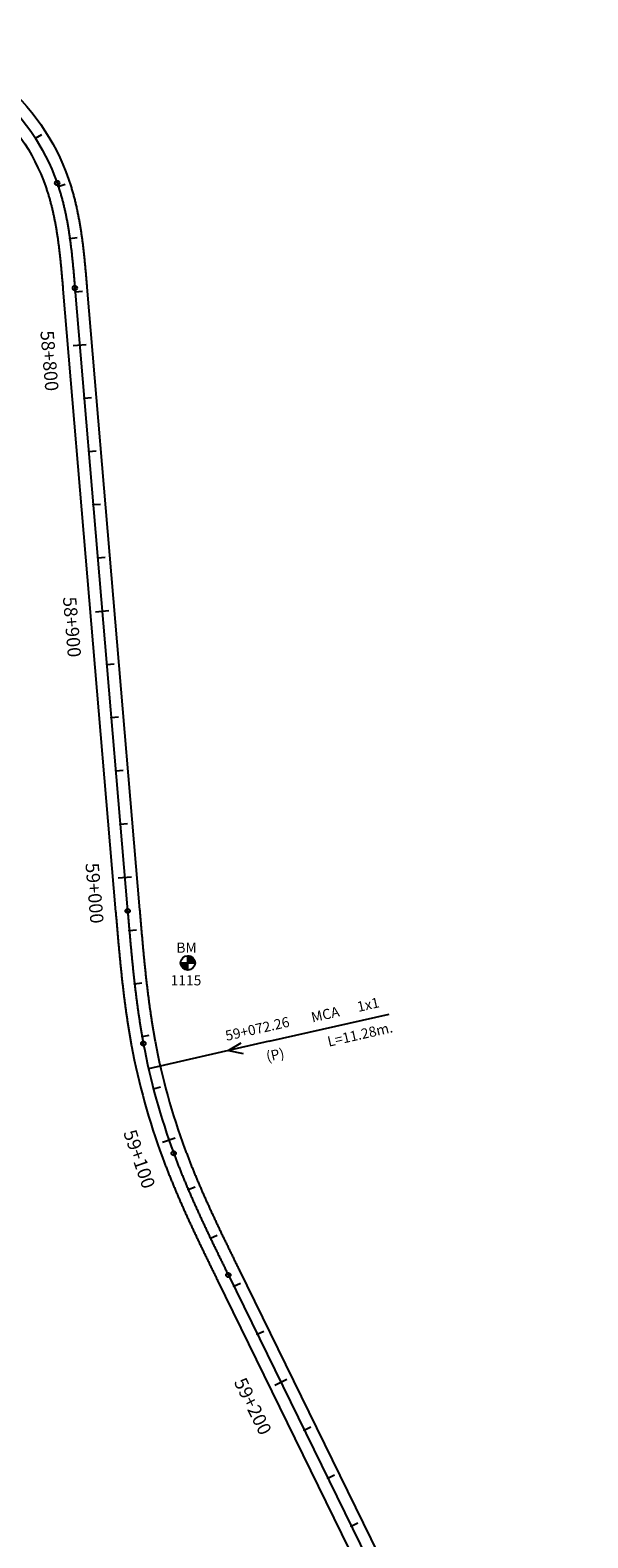
# Model space of a CAD drawing. Units: millimetres. Extents: x 752850 to 810631, y 8118200 to 8156837.
# Drawn here: x 792485 to 792694, y 8137765 to 8138329 of the extents above; entities that cross this region are included whole.
import ezdxf
from ezdxf.enums import TextEntityAlignment as Align

# ---------------------------------------------------------------- set-up
doc = ezdxf.new("R2010")
doc.units = ezdxf.units.MM
doc.header["$MEASUREMENT"] = 0
for name, color, linetype in [('1a-Alcantarillas plantas', 2, 'Continuous'), ('1a-BM', 7, 'Continuous'), ('1a-Eje Final', 240, 'Continuous'), ('1a-Estacado', 7, 'Continuous'), ('1a-Progresiva-Estacado', 2, 'Continuous'), ('1a_Borde de via', 231, 'Continuous')]:
    doc.layers.add(name, color=color, linetype=linetype)
doc.styles.add('romans', font='romans.shx', dxfattribs={"height": 2})
doc.styles.add('SIMPLEX', font='simplex.shx')
doc.styles.get("Standard").update_dxf_attribs({"font": 'ARIAL.TTF'})

# ---------------------------------------------------------------- blocks, each defined once
blk = doc.blocks.new('EJE TOTAL_DEPURADO$0$cir')
at = {"color": 0, "linetype": 'ByBlock'}
blk.add_circle((0, 0), 0.00417, dxfattribs=at)
blk.add_point((0, 0), dxfattribs=at)
blk = doc.blocks.new('EJE TOTAL_DEPURADO$0$MINORTIC')
at = {"color": 0, "linetype": 'ByBlock'}
blk.add_lwpolyline([(0, 0), (0, 0.00069)], dxfattribs=at)
blk.add_point((0, 0), dxfattribs=at)
blk = doc.blocks.new('EJE TOTAL_DEPURADO$0$MAJORTIC')
at = {"color": 0, "linetype": 'ByBlock'}
blk.add_lwpolyline([(0, -0.00069), (0, 0.00069)], dxfattribs=at)
blk.add_point((0, 0), dxfattribs=at)

msp = doc.modelspace()

# ---------------------------------------------------------------- linework, layer by layer
at = {"layer": '1a-Alcantarillas plantas', "color": 2}
for p, q in [((792574.64067, 8137950.50983), (792619.63394, 8137960.71308)), ((792574.64067, 8137950.50983), (792529.486, 8137940.26999)), ((792564.03549, 8137949.82766), (792559.44304, 8137947.04382)), ((792559.44304, 8137947.04382), (792564.91236, 8137945.96091))]:
    msp.add_line(p, q, dxfattribs=at)
at = {"layer": '1a-BM', "color": 242}
for p, q in [((792541.50003, 8137979.85693), (792546.89997, 8137979.88307)), ((792542.41962, 8137979.86138), (792541.62475, 8137979.05877)), ((792542.57872, 8137979.86215), (792541.66528, 8137978.93983)), ((792542.73782, 8137979.86292), (792541.71027, 8137978.82538)), ((792542.89691, 8137979.86369), (792541.75944, 8137978.71515)), ((792543.05601, 8137979.86446), (792541.81259, 8137978.60894)), ((792543.21511, 8137979.86523), (792541.86954, 8137978.50657)), ((792543.37421, 8137979.866), (792541.93015, 8137978.40789)), ((792543.5333, 8137979.86677), (792541.9943, 8137978.3128)), ((792543.6924, 8137979.86754), (792542.06191, 8137978.22119)), ((792543.8515, 8137979.86831), (792542.13291, 8137978.13301)), ((792544.01059, 8137979.86908), (792542.20725, 8137978.0482)), ((792544.16969, 8137979.86985), (792542.28491, 8137977.96673)), ((792544.21307, 8137977.17003), (792544.18693, 8137982.56997)), ((792544.30832, 8137982.56783), (792544.18753, 8137982.44586)), ((792544.45669, 8137982.55777), (792544.1883, 8137982.28677)), ((792544.59794, 8137982.54051), (792544.18907, 8137982.12767)), ((792544.73288, 8137982.51689), (792544.18984, 8137981.96857)), ((792544.86215, 8137982.48755), (792544.19061, 8137981.80947)), ((792544.98625, 8137982.45298), (792544.19138, 8137981.65038)), ((792545.10559, 8137982.4136), (792544.19215, 8137981.49128)), ((792545.22047, 8137982.36973), (792544.19292, 8137981.33218)), ((792545.33116, 8137982.32163), (792544.19369, 8137981.17309)), ((792545.43788, 8137982.26951), (792544.19446, 8137981.01399)), ((792545.5408, 8137982.21355), (792544.19523, 8137980.85489)), ((792545.64006, 8137982.1539), (792544.196, 8137980.69579)), ((792545.73578, 8137982.09067), (792544.19677, 8137980.5367)), ((792545.82803, 8137982.02395), (792544.19754, 8137980.3776)), ((792545.9169, 8137981.95381), (792544.19831, 8137980.2185)), ((792546.00242, 8137981.88029), (792544.19908, 8137980.05941)), ((792546.08464, 8137981.80343), (792544.19985, 8137979.90031)), ((792546.16355, 8137981.72323), (792544.32879, 8137979.87062)), ((792546.23916, 8137981.6397), (792544.48789, 8137979.87139)), ((792546.31143, 8137981.55281), (792544.64698, 8137979.87216)), ((792546.38034, 8137981.46251), (792544.80608, 8137979.87293)), ((792546.44582, 8137981.36876), (792544.96518, 8137979.8737)), ((792546.5078, 8137981.27146), (792545.12427, 8137979.87447)), ((792546.56615, 8137981.17051), (792545.28337, 8137979.87524)), ((792546.62077, 8137981.06578), (792545.44247, 8137979.87602)), ((792546.67148, 8137980.95711), (792545.60157, 8137979.87679)), ((792546.71809, 8137980.84429), (792545.76066, 8137979.87756)), ((792546.76035, 8137980.72709), (792545.91976, 8137979.87833)), ((792546.79797, 8137980.60521), (792546.07886, 8137979.8791)), ((792546.83059, 8137980.47827), (792546.23795, 8137979.87987)), ((792546.85774, 8137980.34581), (792546.39705, 8137979.88064)), ((792546.87885, 8137980.20725), (792546.55615, 8137979.88141)), ((792546.89318, 8137980.06184), (792546.71525, 8137979.88218)), ((792546.89972, 8137979.90858), (792546.87434, 8137979.88295)), ((792541.62414, 8137979.85753), (792541.50335, 8137979.73557)), ((792541.78323, 8137979.8583), (792541.51484, 8137979.5873)), ((792541.94233, 8137979.85907), (792541.53346, 8137979.44622)), ((792542.10143, 8137979.85984), (792541.55839, 8137979.31152)), ((792542.26053, 8137979.86061), (792541.58899, 8137979.18254)), ((792544.20062, 8137979.74121), (792542.36586, 8137977.8886)), ((792544.20139, 8137979.58211), (792542.45012, 8137977.81381)), ((792544.20216, 8137979.42302), (792542.53771, 8137977.74237)), ((792544.20293, 8137979.26392), (792542.62867, 8137977.67434)), ((792544.2037, 8137979.10482), (792542.72306, 8137977.60977)), ((792544.20447, 8137978.94573), (792542.82095, 8137977.54874)), ((792544.20524, 8137978.78663), (792542.92246, 8137977.49137)), ((792544.20602, 8137978.62753), (792543.02772, 8137977.43777)), ((792544.20679, 8137978.46843), (792543.13687, 8137977.38811)), ((792544.20756, 8137978.30934), (792543.25013, 8137977.3426)), ((792544.20833, 8137978.15024), (792543.36774, 8137977.30147)), ((792544.2091, 8137977.99114), (792543.48998, 8137977.26503)), ((792544.20987, 8137977.83205), (792543.61723, 8137977.23364)), ((792544.21064, 8137977.67295), (792543.74994, 8137977.20777)), ((792544.21141, 8137977.51385), (792543.8887, 8137977.18801)), ((792544.21218, 8137977.35475), (792544.03425, 8137977.17509)), ((792544.21295, 8137977.19566), (792544.18757, 8137977.17003))]:
    msp.add_line(p, q, dxfattribs=at)
msp.add_circle((792544.2, 8137979.87), 2.7, dxfattribs=at)
at = {"layer": '1a-Eje Final'}
msp.add_lwpolyline([(792432.2545, 8138324.57222, -0.276371365), (792495.25367, 8138271.82866, -0.00230053), (792495.49362, 8138271.12786, -0.002257663), (792495.7272, 8138270.42491, -0.002214796), (792495.9545, 8138269.71991, -0.002171928), (792496.17562, 8138269.01295, -0.002129061), (792496.39068, 8138268.30412, -0.002086194), (792496.59978, 8138267.5935, -0.002043327), (792496.80301, 8138266.88119, -0.00200046), (792497.00051, 8138266.16726, -0.001957593), (792497.19236, 8138265.4518, -0.001914726), (792497.37869, 8138264.73488, -0.001871859), (792497.5596, 8138264.01657, -0.001828992), (792497.73521, 8138263.29695, -0.001786124), (792497.90564, 8138262.57608, -0.001743258), (792498.07099, 8138261.85404, -0.00170039), (792498.23139, 8138261.13087, -0.001657523), (792498.38695, 8138260.40665, -0.001614656), (792498.53779, 8138259.68143, -0.001571789), (792498.68402, 8138258.95527, -0.001528922), (792498.82576, 8138258.22822, -0.001486055), (792498.96315, 8138257.50033, -0.001443188), (792499.09628, 8138256.77165, -0.001400321), (792499.22529, 8138256.04223, -0.001357454), (792499.3503, 8138255.31212, -0.001314587), (792499.47142, 8138254.58135, -0.00127172), (792499.58878, 8138253.84996, -0.001228853), (792499.70251, 8138253.11801, -0.001185986), (792499.81272, 8138252.38551, -0.001143119), (792499.91953, 8138251.65251, -0.001100252), (792500.02308, 8138250.91905, -0.001057385), (792500.12348, 8138250.18514, -0.001014518), (792500.22086, 8138249.45083, -0.000971651), (792500.31535, 8138248.71614, -0.000928784), (792500.40706, 8138247.9811, -0.000885917), (792500.49612, 8138247.24573, -0.00084305), (792500.58267, 8138246.51007, -0.000800183), (792500.66681, 8138245.77412, -0.000757316), (792500.74869, 8138245.03792, -0.000714449), (792500.82841, 8138244.30148, -0.000671582), (792500.90612, 8138243.56483, -0.000628715), (792500.98193, 8138242.82798, -0.000585848), (792501.05598, 8138242.09095, -0.000542981), (792501.12838, 8138241.35375, -0.000500114), (792501.19926, 8138240.61641, -0.000457247), (792501.26875, 8138239.87894, -0.000414381), (792501.33698, 8138239.14134, -0.000371514), (792501.40407, 8138238.40365, -0.000328646), (792501.47014, 8138237.66586, -0.00028578), (792501.53533, 8138236.92799, -0.000242913), (792501.59977, 8138236.19006, -0.000200046), (792501.66357, 8138235.45207, -0.000157179), (792501.72686, 8138234.71404, -0.000114312), (792501.78977, 8138233.97598, -0.000071445), (792501.85243, 8138233.23789, -0.000028578), (792501.91497, 8138232.4998), (792521.6633, 8137999.32837, 0.000003713), (792521.72628, 8137998.58477, 0.000014851), (792521.7893, 8137997.84116, 0.000025989), (792521.85239, 8137997.09757, 0.000037128), (792521.91557, 8137996.35398, 0.000048266), (792521.97889, 8137995.6104, 0.000059404), (792522.04237, 8137994.86684, 0.000070543), (792522.10605, 8137994.12329, 0.000081681), (792522.16996, 8137993.37976, 0.000092819), (792522.23414, 8137992.63626, 0.000103958), (792522.29861, 8137991.89278, 0.000115096), (792522.36342, 8137991.14933, 0.000126234), (792522.42859, 8137990.40591, 0.000137373), (792522.49416, 8137989.66253, 0.000148511), (792522.56016, 8137988.91919, 0.000159649), (792522.62662, 8137988.17588, 0.000170788), (792522.69358, 8137987.43262, 0.000181926), (792522.76107, 8137986.68941, 0.000193065), (792522.82912, 8137985.94625, 0.000204203), (792522.89777, 8137985.20315, 0.000215341), (792522.96705, 8137984.4601, 0.00022648), (792523.03699, 8137983.71712, 0.000237618), (792523.10762, 8137982.9742, 0.000248756), (792523.17899, 8137982.23135, 0.000259895), (792523.25111, 8137981.48858, 0.000271033), (792523.32403, 8137980.74588, 0.000282171), (792523.39777, 8137980.00326, 0.00029331), (792523.47238, 8137979.26073, 0.000304448), (792523.54788, 8137978.51829, 0.000315586), (792523.6243, 8137977.77595, 0.000326725), (792523.70169, 8137977.0337, 0.000337863), (792523.78006, 8137976.29156, 0.000349001), (792523.85946, 8137975.54953, 0.00036014), (792523.93992, 8137974.80761, 0.000371278), (792524.02147, 8137974.06581, 0.000382416), (792524.10414, 8137973.32414, 0.000393555), (792524.18797, 8137972.58259, 0.000404693), (792524.27299, 8137971.84118, 0.000415831), (792524.35923, 8137971.09991, 0.00042697), (792524.44673, 8137970.35879, 0.000438108), (792524.53551, 8137969.61782, 0.000449246), (792524.62561, 8137968.87701, 0.000460385), (792524.71707, 8137968.13637, 0.000471523), (792524.80991, 8137967.3959, 0.000482661), (792524.90417, 8137966.65561, 0.0004938), (792524.99989, 8137965.9155, 0.000504938), (792525.09708, 8137965.17559, 0.000516076), (792525.19579, 8137964.43588, 0.000527215), (792525.29605, 8137963.69638, 0.000538353), (792525.39789, 8137962.95709, 0.000549491), (792525.50135, 8137962.21803, 0.00056063), (792525.60645, 8137961.4792, 0.000571768), (792525.71323, 8137960.74061, 0.000582906), (792525.82172, 8137960.00227, 0.000594045), (792525.93196, 8137959.26418, 0.000605183), (792526.04397, 8137958.52637, 0.000616322), (792526.15778, 8137957.78883, 0.00062746), (792526.27344, 8137957.05158, 0.000638598), (792526.39097, 8137956.31462, 0.000649736), (792526.5104, 8137955.57797, 0.000660875), (792526.63177, 8137954.84164, 0.000672013), (792526.75511, 8137954.10563, 0.000683152), (792526.88044, 8137953.36997, 0.00069429), (792527.00781, 8137952.63465, 0.000705428), (792527.13724, 8137951.89969, 0.000716567), (792527.26877, 8137951.1651, 0.000727705), (792527.40242, 8137950.4309, 0.000738843), (792527.53823, 8137949.69709, 0.042712566), (792538.90477, 8137908.60541, 0.000742556), (792539.16537, 8137907.90612, 0.000731418), (792539.42803, 8137907.2076, 0.000720279), (792539.69271, 8137906.50985, 0.000709141), (792539.95937, 8137905.81285, 0.000698002), (792540.228, 8137905.1166, 0.000686864), (792540.49854, 8137904.4211, 0.000675726), (792540.77098, 8137903.72634, 0.000664588), (792541.04527, 8137903.03231, 0.000653449), (792541.32138, 8137902.339, 0.000642311), (792541.59928, 8137901.6464, 0.000631173), (792541.87895, 8137900.95452, 0.000620034), (792542.16033, 8137900.26333, 0.000608896), (792542.44341, 8137899.57284, 0.000597758), (792542.72816, 8137898.88303, 0.000586619), (792543.01453, 8137898.19389, 0.000575481), (792543.30249, 8137897.50542, 0.000564342), (792543.59202, 8137896.8176, 0.000553204), (792543.88308, 8137896.13044, 0.000542066), (792544.17564, 8137895.4439, 0.000530927), (792544.46967, 8137894.758, 0.000519789), (792544.76513, 8137894.07271, 0.000508651), (792545.062, 8137893.38803, 0.000497513), (792545.36023, 8137892.70395, 0.000486374), (792545.65981, 8137892.02045, 0.000475236), (792545.9607, 8137891.33753, 0.000464097), (792546.26287, 8137890.65517, 0.000452959), (792546.56628, 8137889.97337, 0.000441821), (792546.8709, 8137889.2921, 0.000430682), (792547.17671, 8137888.61137, 0.000419544), (792547.48367, 8137887.93115, 0.000408406), (792547.79176, 8137887.25145, 0.000397267), (792548.10093, 8137886.57224, 0.000386129), (792548.41116, 8137885.89351, 0.000374991), (792548.72242, 8137885.21525, 0.000363852), (792549.03467, 8137884.53745, 0.000352714), (792549.3479, 8137883.86009, 0.000341576), (792549.66205, 8137883.18317, 0.000330437), (792549.97711, 8137882.50667, 0.000319299), (792550.29305, 8137881.83058, 0.000308161), (792550.60983, 8137881.15488, 0.000297023), (792550.92742, 8137880.47956, 0.000285884), (792551.24579, 8137879.80461, 0.000274746), (792551.56492, 8137879.13002, 0.000263607), (792551.88476, 8137878.45577, 0.000252469), (792552.2053, 8137877.78184, 0.000241331), (792552.52649, 8137877.10824, 0.000230192), (792552.84832, 8137876.43493, 0.000219054), (792553.17075, 8137875.76191, 0.000207916), (792553.49374, 8137875.08916, 0.000196777), (792553.81728, 8137874.41667, 0.000185639), (792554.14133, 8137873.74442, 0.000174501), (792554.46585, 8137873.07241, 0.000163362), (792554.79082, 8137872.40062, 0.000152224), (792555.11621, 8137871.72902, 0.000141086), (792555.442, 8137871.05762, 0.000129947), (792555.76814, 8137870.38639, 0.000118809), (792556.09461, 8137869.71532, 0.00010767), (792556.42137, 8137869.04439, 0.000096533), (792556.74841, 8137868.3736, 0.000085394), (792557.07569, 8137867.70292, 0.000074256), (792557.40317, 8137867.03235, 0.000063117), (792557.73084, 8137866.36186, 0.000051979), (792558.05865, 8137865.69145, 0.00004084), (792558.38658, 8137865.02109, 0.000029702), (792558.71461, 8137864.35078, 0.000018564), (792559.04269, 8137863.6805, 0.000007426), (792559.3708, 8137863.01023), (792689.95222, 8137596.26352)], format="xyb", dxfattribs=at)
at = {"layer": '1a_Borde de via'}
for points in [[(792432.96126, 8138329.01637, -0.276371365), (792499.50426, 8138273.30596, -0.00230053), (792499.75763, 8138272.56599, -0.002257663), (792500.00398, 8138271.8246, -0.002214796), (792500.24348, 8138271.08178, -0.002171928), (792500.47623, 8138270.33762, -0.002129061), (792500.70238, 8138269.59224, -0.002086194), (792500.92204, 8138268.84573, -0.002043327), (792501.13533, 8138268.09817, -0.00200046), (792501.34239, 8138267.34966, -0.001957593), (792501.54333, 8138266.60029, -0.001914726), (792501.7383, 8138265.85014, -0.001871859), (792501.92741, 8138265.09928, -0.001828992), (792502.1108, 8138264.3478, -0.001786124), (792502.28859, 8138263.59577, -0.001743258), (792502.46092, 8138262.84326, -0.00170039), (792502.62791, 8138262.09034, -0.001657523), (792502.78971, 8138261.33708, -0.001614656), (792502.94644, 8138260.58353, -0.001571789), (792503.09823, 8138259.82976, -0.001528922), (792503.24522, 8138259.07582, -0.001486055), (792503.38754, 8138258.32177, -0.001443188), (792503.52532, 8138257.56767, -0.001400321), (792503.65869, 8138256.81356, -0.001357454), (792503.7878, 8138256.05948, -0.001314587), (792503.91277, 8138255.3055, -0.00127172), (792504.03374, 8138254.55164, -0.001228853), (792504.15084, 8138253.79795, -0.001185986), (792504.26421, 8138253.04447, -0.001143119), (792504.37397, 8138252.29124, -0.001100252), (792504.48027, 8138251.53829, -0.001057385), (792504.58323, 8138250.78566, -0.001014518), (792504.683, 8138250.03337, -0.000971651), (792504.7797, 8138249.28146, -0.000928784), (792504.87346, 8138248.52996, -0.000885917), (792504.96443, 8138247.77889, -0.00084305), (792505.05273, 8138247.02828, -0.000800183), (792505.1385, 8138246.27815, -0.000757316), (792505.22186, 8138245.52853, -0.000714449), (792505.30296, 8138244.77943, -0.000671582), (792505.38192, 8138244.03088, -0.000628715), (792505.45888, 8138243.2829, -0.000585848), (792505.53396, 8138242.53551, -0.000542981), (792505.6073, 8138241.78872, -0.000500114), (792505.67904, 8138241.04254, -0.000457247), (792505.74929, 8138240.297, -0.000414381), (792505.81819, 8138239.55211, -0.000371514), (792505.88587, 8138238.80788, -0.000328646), (792505.95247, 8138238.06433, -0.00028578), (792506.0181, 8138237.32147, -0.000242913), (792506.0829, 8138236.57931, -0.000200046), (792506.147, 8138235.83786, -0.000157179), (792506.21052, 8138235.09714, -0.000114312), (792506.2736, 8138234.35715, -0.000071445), (792506.33636, 8138233.61791, -0.000028578), (792506.39892, 8138232.87943), (792526.14725, 8137999.70814, 0.000003713), (792526.21023, 8137998.9646, 0.000014851), (792526.27322, 8137998.2213, 0.000025989), (792526.33626, 8137997.4782, 0.000037128), (792526.39938, 8137996.73531, 0.000048266), (792526.46262, 8137995.99263, 0.000059404), (792526.52601, 8137995.25016, 0.000070543), (792526.58958, 8137994.50792, 0.000081681), (792526.65337, 8137993.76589, 0.000092819), (792526.7174, 8137993.02408, 0.000103958), (792526.78171, 8137992.2825, 0.000115096), (792526.84633, 8137991.54115, 0.000126234), (792526.9113, 8137990.80003, 0.000137373), (792526.97665, 8137990.05914, 0.000148511), (792527.04241, 8137989.31849, 0.000159649), (792527.10861, 8137988.57808, 0.000170788), (792527.17529, 8137987.83792, 0.000181926), (792527.24248, 8137987.098, 0.000193065), (792527.31022, 8137986.35834, 0.000204203), (792527.37852, 8137985.61893, 0.000215341), (792527.44744, 8137984.87978, 0.00022648), (792527.51699, 8137984.14088, 0.000237618), (792527.58722, 8137983.40226, 0.000248756), (792527.65815, 8137982.6639, 0.000259895), (792527.72982, 8137981.92581, 0.000271033), (792527.80226, 8137981.188, 0.000282171), (792527.8755, 8137980.45047, 0.00029331), (792527.94957, 8137979.71323, 0.000304448), (792528.02451, 8137978.97628, 0.000315586), (792528.10035, 8137978.23961, 0.000326725), (792528.17712, 8137977.50325, 0.000337863), (792528.25485, 8137976.76719, 0.000349001), (792528.33358, 8137976.03144, 0.00036014), (792528.41334, 8137975.296, 0.000371278), (792528.49416, 8137974.56087, 0.000382416), (792528.57606, 8137973.82607, 0.000393555), (792528.65909, 8137973.0916, 0.000404693), (792528.74328, 8137972.35746, 0.000415831), (792528.82865, 8137971.62366, 0.00042697), (792528.91524, 8137970.8902, 0.000438108), (792529.00308, 8137970.1571, 0.000449246), (792529.0922, 8137969.42435, 0.000460385), (792529.18264, 8137968.69196, 0.000471523), (792529.27442, 8137967.95995, 0.000482661), (792529.36758, 8137967.22831, 0.0004938), (792529.46215, 8137966.49705, 0.000504938), (792529.55816, 8137965.76618, 0.000516076), (792529.65564, 8137965.03571, 0.000527215), (792529.75462, 8137964.30565, 0.000538353), (792529.85513, 8137963.57599, 0.000549491), (792529.95721, 8137962.84676, 0.00056063), (792530.06089, 8137962.11795, 0.000571768), (792530.16619, 8137961.38958, 0.000582906), (792530.27315, 8137960.66166, 0.000594045), (792530.3818, 8137959.93418, 0.000605183), (792530.49217, 8137959.20717, 0.000616322), (792530.60429, 8137958.48063, 0.00062746), (792530.71819, 8137957.75457, 0.000638598), (792530.8339, 8137957.029, 0.000649736), (792530.95146, 8137956.30392, 0.000660875), (792531.07089, 8137955.57936, 0.000672013), (792531.19222, 8137954.85532, 0.000683152), (792531.31548, 8137954.13181, 0.00069429), (792531.44071, 8137953.40883, 0.000705428), (792531.56794, 8137952.68641, 0.000716567), (792531.69719, 8137951.96456, 0.000727705), (792531.82849, 8137951.24327, 0.000738843), (792531.96187, 8137950.52258, 0.042712566), (792543.1238, 8137910.17057, 0.000742556), (792543.37974, 8137909.48381, 0.000731418), (792543.63777, 8137908.79758, 0.000720279), (792543.89786, 8137908.11192, 0.000709141), (792544.15998, 8137907.42681, 0.000698002), (792544.42409, 8137906.74226, 0.000686864), (792544.69017, 8137906.05825, 0.000675726), (792544.95818, 8137905.37478, 0.000664588), (792545.22808, 8137904.69184, 0.000653449), (792545.49986, 8137904.00943, 0.000642311), (792545.77347, 8137903.32753, 0.000631173), (792546.04888, 8137902.64615, 0.000620034), (792546.32608, 8137901.96527, 0.000608896), (792546.60501, 8137901.28488, 0.000597758), (792546.88566, 8137900.60499, 0.000586619), (792547.16799, 8137899.92557, 0.000575481), (792547.45197, 8137899.24663, 0.000564342), (792547.73757, 8137898.56814, 0.000553204), (792548.02476, 8137897.89011, 0.000542066), (792548.31351, 8137897.21253, 0.000530927), (792548.60378, 8137896.53537, 0.000519789), (792548.89556, 8137895.85865, 0.000508651), (792549.18879, 8137895.18234, 0.000497513), (792549.48347, 8137894.50643, 0.000486374), (792549.77955, 8137893.83092, 0.000475236), (792550.077, 8137893.1558, 0.000464097), (792550.37579, 8137892.48105, 0.000452959), (792550.6759, 8137891.80666, 0.000441821), (792550.9773, 8137891.13263, 0.000430682), (792551.27994, 8137890.45893, 0.000419544), (792551.58381, 8137889.78557, 0.000408406), (792551.88887, 8137889.11253, 0.000397267), (792552.1951, 8137888.4398, 0.000386129), (792552.50245, 8137887.76736, 0.000374991), (792552.81091, 8137887.0952, 0.000363852), (792553.12044, 8137886.42332, 0.000352714), (792553.43101, 8137885.7517, 0.000341576), (792553.74259, 8137885.08032, 0.000330437), (792554.05516, 8137884.40919, 0.000319299), (792554.36867, 8137883.73827, 0.000308161), (792554.68311, 8137883.06756, 0.000297023), (792554.99844, 8137882.39705, 0.000285884), (792555.31463, 8137881.72673, 0.000274746), (792555.63166, 8137881.05658, 0.000263607), (792555.94948, 8137880.38658, 0.000252469), (792556.26808, 8137879.71673, 0.000241331), (792556.58742, 8137879.04701, 0.000230192), (792556.90748, 8137878.37741, 0.000219054), (792557.22822, 8137877.70792, 0.000207916), (792557.54961, 8137877.03851, 0.000196777), (792557.87162, 8137876.36918, 0.000185639), (792558.19423, 8137875.69992, 0.000174501), (792558.5174, 8137875.03071, 0.000163362), (792558.84111, 8137874.36153, 0.000152224), (792559.16532, 8137873.69237, 0.000141086), (792559.49001, 8137873.02322, 0.000129947), (792559.81514, 8137872.35407, 0.000118809), (792560.14069, 8137871.68489, 0.00010767), (792560.46662, 8137871.01568, 0.000096533), (792560.79291, 8137870.34641, 0.000085394), (792561.11953, 8137869.67709, 0.000074256), (792561.44644, 8137869.00769, 0.000063117), (792561.77362, 8137868.33819, 0.000051979), (792562.10104, 8137867.66859, 0.00004084), (792562.42867, 8137866.99886, 0.000029702), (792562.75647, 8137866.329, 0.000018564), (792563.08442, 8137865.65899, 0.000007426), (792563.41249, 8137864.98881), (792693.99392, 8137598.24206)], [(792431.54773, 8138320.12807, -0.276371365), (792491.00307, 8138270.35135, -0.00230053), (792491.22961, 8138269.68973, -0.002257663), (792491.45042, 8138269.02523, -0.002214796), (792491.66552, 8138268.35805, -0.002171928), (792491.87502, 8138267.68827, -0.002129061), (792492.07899, 8138267.01599, -0.002086194), (792492.27752, 8138266.34127, -0.002043327), (792492.4707, 8138265.66421, -0.00200046), (792492.65862, 8138264.98486, -0.001957593), (792492.84139, 8138264.30331, -0.001914726), (792493.01908, 8138263.61962, -0.001871859), (792493.19179, 8138262.93386, -0.001828992), (792493.35963, 8138262.2461, -0.001786124), (792493.52269, 8138261.5564, -0.001743258), (792493.68107, 8138260.86481, -0.00170039), (792493.83487, 8138260.1714, -0.001657523), (792493.98419, 8138259.47622, -0.001614656), (792494.12913, 8138258.77933, -0.001571789), (792494.26981, 8138258.08078, -0.001528922), (792494.40631, 8138257.38061, -0.001486055), (792494.53876, 8138256.67888, -0.001443188), (792494.66725, 8138255.97564, -0.001400321), (792494.79189, 8138255.27091, -0.001357454), (792494.91279, 8138254.56475, -0.001314587), (792495.03007, 8138253.8572, -0.00127172), (792495.14382, 8138253.14829, -0.001228853), (792495.25417, 8138252.43806, -0.001185986), (792495.36122, 8138251.72655, -0.001143119), (792495.46509, 8138251.01379, -0.001100252), (792495.56589, 8138250.2998, -0.001057385), (792495.66373, 8138249.58463, -0.001014518), (792495.75873, 8138248.86829, -0.000971651), (792495.851, 8138248.15082, -0.000928784), (792495.94066, 8138247.43224, -0.000885917), (792496.02782, 8138246.71258, -0.00084305), (792496.11261, 8138245.99185, -0.000800183), (792496.19513, 8138245.27009, -0.000757316), (792496.27551, 8138244.54731, -0.000714449), (792496.35387, 8138243.82353, -0.000671582), (792496.43032, 8138243.09877, -0.000628715), (792496.50499, 8138242.37305, -0.000585848), (792496.57799, 8138241.64638, -0.000542981), (792496.64945, 8138240.91879, -0.000500114), (792496.71948, 8138240.19028, -0.000457247), (792496.78821, 8138239.46087, -0.000414381), (792496.85576, 8138238.73058, -0.000371514), (792496.92226, 8138237.99941, -0.000328646), (792496.98782, 8138237.26739, -0.00028578), (792497.05257, 8138236.53452, -0.000242913), (792497.11663, 8138235.80081, -0.000200046), (792497.18013, 8138235.06629, -0.000157179), (792497.2432, 8138234.33094, -0.000114312), (792497.30595, 8138233.5948, -0.000071445), (792497.36851, 8138232.85787, -0.000028578), (792497.43101, 8138232.12016), (792517.17935, 8137998.94861, 0.000003713), (792517.24234, 8137998.20493, 0.000014851), (792517.30539, 8137997.46103, 0.000025989), (792517.36851, 8137996.71693, 0.000037128), (792517.43176, 8137995.97265, 0.000048266), (792517.49515, 8137995.22817, 0.000059404), (792517.55872, 8137994.48351, 0.000070543), (792517.62252, 8137993.73866, 0.000081681), (792517.68656, 8137992.99364, 0.000092819), (792517.75088, 8137992.24844, 0.000103958), (792517.81552, 8137991.50306, 0.000115096), (792517.88051, 8137990.75751, 0.000126234), (792517.94588, 8137990.0118, 0.000137373), (792518.01167, 8137989.26592, 0.000148511), (792518.07791, 8137988.51988, 0.000159649), (792518.14463, 8137987.77368, 0.000170788), (792518.21187, 8137987.02733, 0.000181926), (792518.27966, 8137986.28082, 0.000193065), (792518.34803, 8137985.53417, 0.000204203), (792518.41702, 8137984.78737, 0.000215341), (792518.48666, 8137984.04043, 0.00022648), (792518.55699, 8137983.29336, 0.000237618), (792518.62803, 8137982.54615, 0.000248756), (792518.69982, 8137981.79881, 0.000259895), (792518.7724, 8137981.05134, 0.000271033), (792518.8458, 8137980.30376, 0.000282171), (792518.92005, 8137979.55605, 0.00029331), (792518.99519, 8137978.80824, 0.000304448), (792519.07124, 8137978.06031, 0.000315586), (792519.14825, 8137977.31228, 0.000326725), (792519.22625, 8137976.56415, 0.000337863), (792519.30527, 8137975.81593, 0.000349001), (792519.38534, 8137975.06762, 0.00036014), (792519.4665, 8137974.31922, 0.000371278), (792519.54878, 8137973.57075, 0.000382416), (792519.63222, 8137972.8222, 0.000393555), (792519.71685, 8137972.07358, 0.000404693), (792519.80271, 8137971.3249, 0.000415831), (792519.88981, 8137970.57616, 0.00042697), (792519.97822, 8137969.82738, 0.000438108), (792520.06794, 8137969.07854, 0.000449246), (792520.15902, 8137968.32967, 0.000460385), (792520.2515, 8137967.58077, 0.000471523), (792520.3454, 8137966.83185, 0.000482661), (792520.44077, 8137966.08291, 0.0004938), (792520.53762, 8137965.33395, 0.000504938), (792520.636, 8137964.585, 0.000516076), (792520.73595, 8137963.83604, 0.000527215), (792520.83749, 8137963.0871, 0.000538353), (792520.94066, 8137962.33818, 0.000549491), (792521.04549, 8137961.58929, 0.00056063), (792521.15202, 8137960.84044, 0.000571768), (792521.26027, 8137960.09163, 0.000582906), (792521.37029, 8137959.34288, 0.000594045), (792521.48211, 8137958.59418, 0.000605183), (792521.59576, 8137957.84557, 0.000616322), (792521.71128, 8137957.09703, 0.00062746), (792521.82869, 8137956.34859, 0.000638598), (792521.94803, 8137955.60025, 0.000649736), (792522.06934, 8137954.85202, 0.000660875), (792522.19265, 8137954.10392, 0.000672013), (792522.31799, 8137953.35595, 0.000683152), (792522.4454, 8137952.60813, 0.00069429), (792522.57491, 8137951.86046, 0.000705428), (792522.70655, 8137951.11297, 0.000716567), (792522.84035, 8137950.36565, 0.000727705), (792522.97636, 8137949.61853, 0.000738843), (792523.1146, 8137948.87161, 0.042712566), (792534.68573, 8137907.04024, 0.000742556), (792534.951, 8137906.32843, 0.000731418), (792535.21828, 8137905.61762, 0.000720279), (792535.48755, 8137904.90777, 0.000709141), (792535.75876, 8137904.19889, 0.000698002), (792536.0319, 8137903.49095, 0.000686864), (792536.30691, 8137902.78396, 0.000675726), (792536.58377, 8137902.0779, 0.000664588), (792536.86245, 8137901.37277, 0.000653449), (792537.1429, 8137900.66857, 0.000642311), (792537.4251, 8137899.96528, 0.000631173), (792537.70901, 8137899.26289, 0.000620034), (792537.99459, 8137898.5614, 0.000608896), (792538.28182, 8137897.86079, 0.000597758), (792538.57065, 8137897.16107, 0.000586619), (792538.86106, 8137896.46221, 0.000575481), (792539.15301, 8137895.76421, 0.000564342), (792539.44646, 8137895.06707, 0.000553204), (792539.7414, 8137894.37076, 0.000542066), (792540.03777, 8137893.67528, 0.000530927), (792540.33555, 8137892.98063, 0.000519789), (792540.6347, 8137892.28678, 0.000508651), (792540.9352, 8137891.59373, 0.000497513), (792541.237, 8137890.90147, 0.000486374), (792541.54008, 8137890.20998, 0.000475236), (792541.8444, 8137889.51926, 0.000464097), (792542.14994, 8137888.82929, 0.000452959), (792542.45665, 8137888.14007, 0.000441821), (792542.76451, 8137887.45158, 0.000430682), (792543.07348, 8137886.7638, 0.000419544), (792543.38354, 8137886.07674, 0.000408406), (792543.69464, 8137885.39036, 0.000397267), (792544.00676, 8137884.70467, 0.000386129), (792544.31987, 8137884.01965, 0.000374991), (792544.63393, 8137883.33529, 0.000363852), (792544.94891, 8137882.65157, 0.000352714), (792545.26478, 8137881.96849, 0.000341576), (792545.58151, 8137881.28602, 0.000330437), (792545.89907, 8137880.60416, 0.000319299), (792546.21742, 8137879.92289, 0.000308161), (792546.53654, 8137879.2422, 0.000297023), (792546.8564, 8137878.56207, 0.000285884), (792547.17695, 8137877.8825, 0.000274746), (792547.49817, 8137877.20346, 0.000263607), (792547.82004, 8137876.52496, 0.000252469), (792548.14251, 8137875.84696, 0.000241331), (792548.46557, 8137875.16946, 0.000230192), (792548.78917, 8137874.49244, 0.000219054), (792549.11328, 8137873.81589, 0.000207916), (792549.43788, 8137873.1398, 0.000196777), (792549.76294, 8137872.46415, 0.000185639), (792550.08842, 8137871.78893, 0.000174501), (792550.4143, 8137871.11412, 0.000163362), (792550.74054, 8137870.4397, 0.000152224), (792551.06711, 8137869.76568, 0.000141086), (792551.39398, 8137869.09202, 0.000129947), (792551.72113, 8137868.41871, 0.000118809), (792552.04852, 8137867.74575, 0.00010767), (792552.37612, 8137867.07311, 0.000096533), (792552.70391, 8137866.40079, 0.000085394), (792553.03184, 8137865.72876, 0.000074256), (792553.3599, 8137865.05701, 0.000063117), (792553.68805, 8137864.38554, 0.000051979), (792554.01626, 8137863.71431, 0.00004084), (792554.3445, 8137863.04333, 0.000029702), (792554.67274, 8137862.37256, 0.000018564), (792555.00096, 8137861.70201, 0.000007426), (792555.32911, 8137861.03165), (792685.91052, 8137594.28497)]]:
    msp.add_lwpolyline(points, format="xyb", dxfattribs=at)

# ---------------------------------------------------------------- block references
at = {"layer": '1a-Estacado', "color": 0, "linetype": 'Continuous'}
for name, p, xscale, yscale, zscale, rotation in [('EJE TOTAL_DEPURADO$0$MINORTIC', (792487.15422, 8138288.55665), 4000, 4000, 4000, 302.506144711024), ('EJE TOTAL_DEPURADO$0$cir', (792495.25367, 8138271.82866), 200, 200, 200, 289.1650275762768), ('EJE TOTAL_DEPURADO$0$MINORTIC', (792495.69316, 8138270.52867), 4000.000000000001, 4000, 4000, 288.1990594680775), ('EJE TOTAL_DEPURADO$0$MINORTIC', (792500.00802, 8138251.0272), 4000, 4000, 4000, 277.9475145866085), ('EJE TOTAL_DEPURADO$0$cir', (792501.91497, 8138232.4998), 200, 200, 200, 274.8410827443601), ('EJE TOTAL_DEPURADO$0$MINORTIC', (792502.03078, 8138231.1324), 4000.000000000004, 4000.000000000004, 4000, 274.8410831199309), ('EJE TOTAL_DEPURADO$0$MAJORTIC', (792503.71862, 8138211.20375), 3600, 3600, 3600, 274.841083119368), ('EJE TOTAL_DEPURADO$0$MINORTIC', (792505.40647, 8138191.2751), 4000, 4000, 4000, 274.841083119368), ('EJE TOTAL_DEPURADO$0$MINORTIC', (792507.09432, 8138171.34645), 4000, 4000, 4000, 274.841083119368), ('EJE TOTAL_DEPURADO$0$MINORTIC', (792508.78216, 8138151.4178), 4000, 4000, 4000, 274.841083119368), ('EJE TOTAL_DEPURADO$0$MINORTIC', (792510.47001, 8138131.48914), 3999.999999999996, 3999.999999999997, 4000, 274.8410831188052), ('EJE TOTAL_DEPURADO$0$MAJORTIC', (792512.15786, 8138111.56049), 3600, 3600, 3600, 274.841083119368), ('EJE TOTAL_DEPURADO$0$MINORTIC', (792513.84571, 8138091.63184), 4000, 4000, 4000, 274.841083119368), ('EJE TOTAL_DEPURADO$0$MINORTIC', (792515.53355, 8138071.70319), 4000.000000000004, 4000.000000000004, 4000, 274.8410831199309), ('EJE TOTAL_DEPURADO$0$MINORTIC', (792517.2214, 8138051.77454), 4000, 4000, 4000, 274.841083119368), ('EJE TOTAL_DEPURADO$0$MINORTIC', (792518.90925, 8138031.84588), 4000, 4000, 4000, 274.841083119368), ('EJE TOTAL_DEPURADO$0$MAJORTIC', (792520.59709, 8138011.91723), 3600, 3600, 3600, 274.841083119368), ('EJE TOTAL_DEPURADO$0$cir', (792521.6633, 8137999.32837), 200, 200, 200, 274.841083119368), ('EJE TOTAL_DEPURADO$0$MINORTIC', (792522.29025, 8137991.98903), 3999.999999999997, 3999.999999999997, 4000, 274.9654357702407), ('EJE TOTAL_DEPURADO$0$MINORTIC', (792524.24485, 8137972.08543), 3999.999999999999, 3999.999999999999, 4000, 276.5574398390308), ('EJE TOTAL_DEPURADO$0$MINORTIC', (792527.06845, 8137952.28878), 4000.000000000004, 4000.000000000003, 4000, 279.98290890808), ('EJE TOTAL_DEPURADO$0$cir', (792527.53823, 8137949.69709), 200, 200, 200, 280.5706606288451), ('EJE TOTAL_DEPURADO$0$MINORTIC', (792531.31413, 8137932.75007), 4000, 4000, 4000, 284.5506709137887), ('EJE TOTAL_DEPURADO$0$MAJORTIC', (792537.10742, 8137913.61307), 3600, 3600, 3600, 289.134333235512), ('EJE TOTAL_DEPURADO$0$cir', (792538.90477, 8137908.60541), 200, 200, 200, 290.3537132251373), ('EJE TOTAL_DEPURADO$0$MINORTIC', (792544.37261, 8137894.98396), 4000, 4000, 4000, 293.2241380151268), ('EJE TOTAL_DEPURADO$0$MINORTIC', (792552.67783, 8137876.79143), 3999.999999999998, 3999.999999999998, 4000, 295.5453548996908), ('EJE TOTAL_DEPURADO$0$cir', (792559.3708, 8137863.01023), 200, 200, 200, 296.0832911610706), ('EJE TOTAL_DEPURADO$0$MINORTIC', (792561.42825, 8137858.80735), 4000.000000000001, 4000.000000000001, 4000, 296.0832911581379), ('EJE TOTAL_DEPURADO$0$MINORTIC', (792570.22179, 8137840.84424), 4000, 4000, 4000, 296.0832911610706), ('EJE TOTAL_DEPURADO$0$MAJORTIC', (792579.01534, 8137822.88112), 3600, 3600, 3600, 296.0832911640033), ('EJE TOTAL_DEPURADO$0$MINORTIC', (792587.80888, 8137804.918), 4000, 4000, 4000, 296.0832911610706), ('EJE TOTAL_DEPURADO$0$MINORTIC', (792596.60243, 8137786.95489), 4000, 4000, 4000, 296.0832911610706), ('EJE TOTAL_DEPURADO$0$MINORTIC', (792605.39597, 8137768.99177), 4000, 4000, 4000, 296.083291166936)]:
    msp.add_blockref(name, p, dxfattribs=dict(at, xscale=xscale, yscale=yscale, zscale=zscale, rotation=rotation))

# ---------------------------------------------------------------- texts
at = {"layer": '1a-Alcantarillas plantas', "color": 2}
for s, p in [('MCA', (792590.87431, 8137957.54956)), ('1x1', (792608.06657, 8137961.48323)), ('59+072.26', (792558.72771, 8137950.64802)), ('L=11.28m.', (792596.9819, 8137948.47445)), ('(P)', (792574.02378, 8137942.86769))]:
    msp.add_text(s, height=3.8, rotation=12.7770238, dxfattribs=at).set_placement(p)
at = {"layer": '1a-Alcantarillas plantas', "style": 'romans'}
msp.add_text('0+000', height=0.02, rotation=12.7770238, dxfattribs=at).set_placement((792559.44304, 8137947.04382), align=Align.MIDDLE_CENTER)
at = {"layer": '1a-BM', "style": 'romans'}
msp.add_text('BM', height=3.8, dxfattribs=at).set_placement((792539.92008, 8137983.67934, 417.847))
at = {"layer": '1a-BM', "color": 242, "style": 'romans'}
msp.add_text('1115', height=3.8, dxfattribs=at).set_placement((792537.75884, 8137971.44762))
at = {"layer": '1a-Progresiva-Estacado', "color": 7, "style": 'SIMPLEX'}
for s, rotation, p in [('58+800', 274.8410827, (792492.40664, 8138205.24714)), ('58+900', 274.8410827, (792500.84587, 8138105.60388)), ('59+000', 274.8410827, (792509.2851, 8138005.96062)), ('59+100', 289.1343296, (792526.05383, 8137906.43951)), ('59+200', 296.0832921, (792568.55751, 8137813.88238))]:
    msp.add_text(s, height=5, rotation=rotation, dxfattribs=at).set_placement(p, align=Align.MIDDLE_CENTER)

doc.saveas('drawing.dxf')
